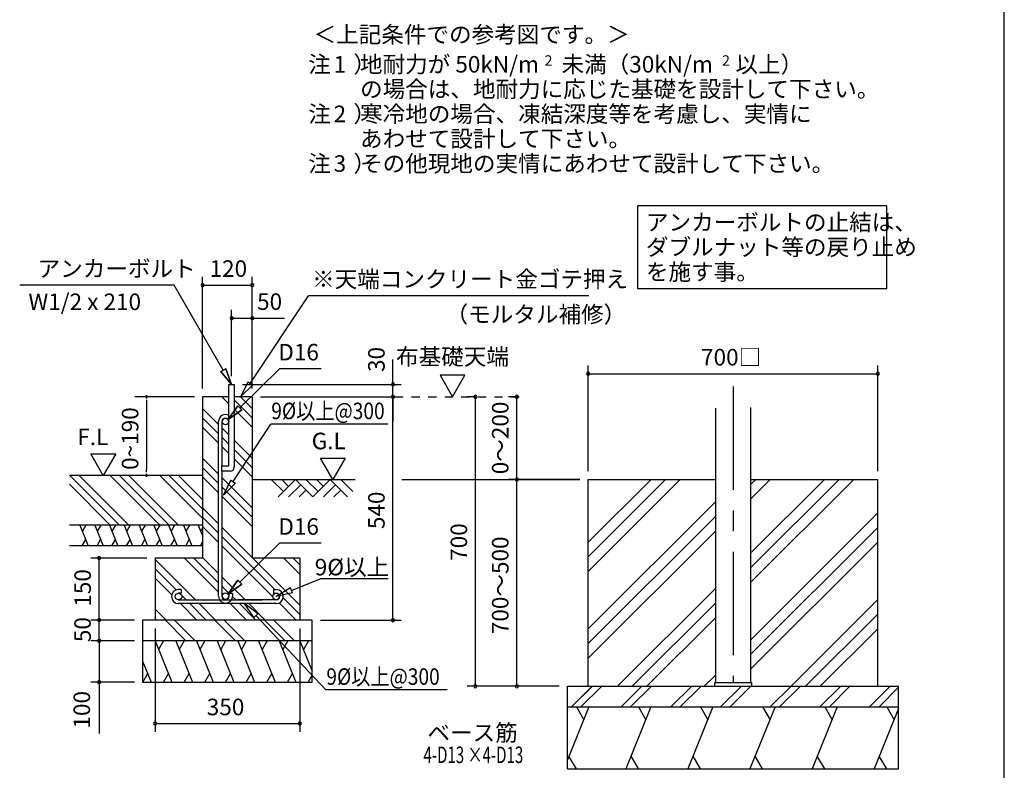
# Model space of a CAD drawing. Extents: x 868 to 32764, y 362 to 22484.
# Drawn here: x 23245 to 32764, y 4011 to 11272 of the extents above; entities that cross this region are included whole.
import ezdxf
from ezdxf.enums import TextEntityAlignment as Align

# ---------------------------------------------------------------- set-up
doc = ezdxf.new("R2010")
doc.units = 0
doc.header["$LTSCALE"] = 80
doc.header["$MEASUREMENT"] = 0
doc.linetypes.add('CENTER2', pattern=[20, 12.5, -2.5, 2.5, -2.5])
doc.linetypes.add('HIDE-M', pattern=[2, 1, -1])
doc.layers.get('0').update_dxf_attribs({"linetype": 'CONTINUOUS'})
for name, color, linetype in [('0-5', 7, 'CONTINUOUS'), ('0-6', 7, 'CONTINUOUS'), ('0-F', 7, 'CONTINUOUS'), ('1-後柱カバ-P', 3, 'CONTINUOUS'), ('2-0', 7, 'CONTINUOUS'), ('2-1', 7, 'CONTINUOUS'), ('2-2', 7, 'CONTINUOUS'), ('HIKIDASHI', 6, 'CONTINUOUS'), ('SUNPOU', 4, 'CONTINUOUS'), ('WAKUSEN-01', 50, 'CONTINUOUS')]:
    doc.layers.add(name, color=color, linetype=linetype)
doc.styles.add('01', font='ROMANS', dxfattribs={"height": 3, "bigfont": 'BIGFONT'})
doc.styles.get("Standard").update_dxf_attribs({"font": 'txt', "bigfont": 'BIGFONT'})

msp = doc.modelspace()

# ---------------------------------------------------------------- linework, layer by layer
at = {"linetype": 'HIDE-M'}
msp.add_line((26873.9, 7624), (28152.2, 7624), dxfattribs=at)
at = {"color": 0, "linetype": 'ByBlock'}
for centre, start, end in [((25013.6, 8704), 0, 180), ((25013.6, 8704), 180, 0), ((25493.6, 8704), 0, 180), ((25493.6, 8704), 180, 0), ((25293.6, 8384), 0, 180), ((25293.6, 8384), 180, 0), ((25493.6, 8384), 0, 180), ((25493.6, 8384), 180, 0), ((28741.3, 7847.2), 0, 180), ((28741.3, 7847.2), 180, 0), ((31541.3, 7847.2), 0, 180), ((31541.3, 7847.2), 180, 0), ((26853.5, 7744), 90, 270), ((26853.5, 7744), 270, 90), ((26853.5, 7624), 90, 270), ((26853.5, 7624), 90, 270), ((26853.5, 7624), 270, 90), ((26853.5, 7624), 270, 90), ((27650.9, 7624), 90, 270), ((27650.9, 7624), 270, 90), ((28050.9, 7624), 90, 270), ((28050.9, 7624), 270, 90), ((28050.9, 6824), 90, 270), ((28050.9, 6824), 90, 270), ((28050.9, 6824), 270, 90), ((28050.9, 6824), 270, 90), ((24013.6, 6064), 90, 270), ((24013.6, 6064), 270, 90), ((24013.6, 5464), 90, 270), ((24013.6, 5464), 90, 270), ((24013.6, 5464), 270, 90), ((24013.6, 5464), 270, 90), ((26853.5, 5464), 90, 270), ((26853.5, 5464), 270, 90), ((24013.6, 5264), 90, 270), ((24013.6, 5264), 90, 270), ((24013.6, 5264), 270, 90), ((24013.6, 5264), 270, 90), ((24013.6, 4864), 90, 270), ((24013.6, 4864), 270, 90), ((27650.9, 4824), 90, 270), ((27650.9, 4824), 270, 90), ((28050.9, 4824), 90, 270), ((28050.9, 4824), 270, 90), ((24553.6, 4464), 0, 180), ((25953.6, 4464), 0, 180), ((24553.6, 4464), 180, 0), ((25953.6, 4464), 180, 0)]:
    msp.add_arc(centre, 15, start, end, dxfattribs=at)
at = {"layer": '0-5', "color": 4, "linetype": 'Continuous'}
for p, q in [((27549.8, 7831.9), (27309.8, 7831.9)), ((27309.8, 7831.9), (27429.8, 7624)), ((27429.8, 7624), (27549.8, 7831.9))]:
    msp.add_line(p, q, dxfattribs=at)
at = {"layer": '0-6', "color": 6, "linetype": 'Continuous'}
msp.add_line((28747.4, 8602.2), (26037, 8602.2), dxfattribs=at)
at = {"layer": '0-F', "color": 6, "linetype": 'Continuous'}
for p, q in [((25474.1, 7753.2), (26037, 8602.2)), ((25452.5, 7768.9), (25379.7, 7624)), ((25379.7, 7624), (25495.6, 7737.4)), ((25495.6, 7737.4), (25379.7, 7624)), ((25452.5, 7768.9), (25495.6, 7737.4)), ((24209.1, 6384), (23729.1, 6864)), ((24299.7, 6384), (23819.7, 6864)), ((24598.6, 6384), (24118.6, 6864)), ((24689.1, 6384), (24209.1, 6864)), ((24779.7, 6384), (24299.7, 6864)), ((25013.6, 6449), (24598.6, 6864)), ((25013.6, 6539.5), (24689.1, 6864)), ((25013.6, 6630), (24779.6, 6864)), ((24118.6, 6384), (23725.3, 6777.4))]:
    msp.add_line(p, q, dxfattribs=at)
at = {"layer": '0-F', "color": 4, "linetype": 'Continuous'}
for p, q in [((24933.6, 7624), (24357.5, 7624)), ((24472.5, 7609), (24472.5, 7639)), ((24472.5, 7639), (24472.5, 7609)), ((24472.5, 7594), (24472.5, 7564)), ((24472.5, 7584), (24472.5, 6924)), ((23933.7, 7071.7), (24173.6, 7071.7)), ((24053.6, 6864), (23933.7, 7071.7)), ((24173.6, 7071.7), (24053.6, 6864)), ((24472.5, 6894), (24472.5, 6924)), ((24472.5, 6879), (24472.5, 6849)), ((24472.5, 6849), (24472.5, 6879))]:
    msp.add_line(p, q, dxfattribs=at)
at = {"layer": '0-F', "color": 3, "linetype": 'Continuous'}
for p, q in [((25013.6, 6864), (23725.3, 6864)), ((25013.6, 6384), (23725.3, 6384)), ((25013.6, 6184), (23725.3, 6184))]:
    msp.add_line(p, q, dxfattribs=at)
at = {"layer": '0-F', "color": 2, "linetype": 'Continuous'}
for p, q in [((23827.9, 6384), (23908.7, 6184)), ((23886, 6384), (23851.8, 6324.8)), ((23970.8, 6384), (24051.6, 6184)), ((24028.9, 6384), (23994.7, 6324.8)), ((24113.6, 6384), (24194.4, 6184)), ((24171.7, 6384), (24137.5, 6324.8)), ((24256.5, 6384), (24337.3, 6184)), ((24314.6, 6384), (24280.4, 6324.8)), ((24399.3, 6384), (24480.2, 6184)), ((24457.5, 6384), (24423.3, 6324.8)), ((24542.2, 6384), (24623, 6184)), ((24600.3, 6384), (24566.1, 6324.8)), ((24685.1, 6384), (24765.9, 6184)), ((24743.2, 6384), (24709, 6324.8)), ((24827.9, 6384), (24908.7, 6184)), ((24886, 6384), (24851.8, 6324.8)), ((24970.8, 6384), (25013.6, 6278)), ((25013.6, 6357.6), (24994.7, 6324.8)), ((23850.6, 6184), (23884.8, 6243.2)), ((23993.5, 6184), (24027.7, 6243.2)), ((24136.3, 6184), (24170.5, 6243.2)), ((24279.2, 6184), (24313.4, 6243.2)), ((24422, 6184), (24456.2, 6243.2)), ((24564.9, 6184), (24599.1, 6243.2)), ((24707.8, 6184), (24741.9, 6243.2)), ((24850.6, 6184), (24884.8, 6243.2)), ((24993.5, 6184), (25013.6, 6218.9))]:
    msp.add_line(p, q, dxfattribs=at)
at = {"layer": '1-後柱カバ-P'}
for p, q in [((29971.3, 7514.2), (29971.3, 4860)), ((30311.3, 7519.5), (30311.3, 4860)), ((29961.3, 4860), (29961.3, 4824)), ((29961.3, 4860), (30321.3, 4860)), ((29971.3, 4860), (30311.3, 4860)), ((30321.3, 4860), (30321.3, 4824)), ((29961.3, 4824), (30321.3, 4824)), ((29961.3, 4824), (30321.3, 4824))]:
    msp.add_line(p, q, dxfattribs=at)
at = {"layer": '2-0', "color": 6, "linetype": 'Continuous'}
for p, q in [((24739.4, 8704), (23245.1, 8704)), ((25213.6, 7882.6), (24739.4, 8704)), ((25236.7, 7895.9), (25190.5, 7869.2)), ((25190.5, 7869.2), (25236.7, 7895.9)), ((25293.6, 7744), (25190.5, 7869.2)), ((25190.5, 7869.2), (25293.6, 7744)), ((25236.7, 7895.9), (25293.6, 7744)), ((25293.6, 7744), (25236.7, 7895.9)), ((25373.6, 7516.1), (25756, 7895.8)), ((26159, 7895.8), (25756, 7895.8)), ((25267.6, 7555), (25198.6, 7624)), ((25493.6, 7510), (25379.7, 7624)), ((25260, 7403.4), (25354.8, 7535.1)), ((25354.8, 7535.1), (25260, 7403.4)), ((25493.6, 7419.5), (25319.6, 7593.5)), ((25392.3, 7497.2), (25354.8, 7535.1)), ((25354.8, 7535.1), (25392.3, 7497.2)), ((25167.6, 7356), (25013.6, 7510)), ((25392.3, 7497.2), (25260, 7403.4)), ((25260, 7403.4), (25392.3, 7497.2)), ((25493.6, 7329), (25319.6, 7503)), ((25167.6, 7265.5), (25013.6, 7419.5)), ((25308.8, 6803.8), (25672.1, 7357.8)), ((26804.4, 7357.8), (25672.1, 7357.8)), ((25167.6, 7175), (25013.6, 7329)), ((25267.6, 7256), (25203.6, 7320.1)), ((25267.6, 7165.5), (25203.6, 7229.5)), ((25493.6, 7030), (25319.6, 7204)), ((25267.6, 7075), (25203.6, 7139)), ((25493.6, 6939.5), (25319.6, 7113.5)), ((25167.6, 6876), (25013.6, 7030)), ((25493.6, 6849), (25319.6, 7023)), ((25167.6, 6785.5), (25013.6, 6939.5)), ((25167.6, 6695), (25013.6, 6849)), ((25493.6, 6550), (25203.6, 6840)), ((25287.2, 6819.3), (25215.6, 6673.7)), ((25215.6, 6673.7), (25287.2, 6819.3)), ((25215.6, 6673.7), (25330.5, 6788.3)), ((25330.5, 6788.3), (25215.6, 6673.7)), ((25287.2, 6819.3), (25330.5, 6788.3)), ((25493.6, 6824), (26487.4, 6824)), ((25794, 6706.9), (25676.9, 6824)), ((25911.1, 6824), (25743.1, 6656)), ((25844.9, 6757.8), (25778.7, 6824)), ((25962, 6773.1), (25844.9, 6656)), ((26079.1, 6656), (25911.1, 6824)), ((26130, 6706.9), (26012.9, 6824)), ((26247.1, 6824), (26079.1, 6656)), ((26180.9, 6757.8), (26114.7, 6824)), ((26298, 6773.1), (26180.9, 6656)), ((26415.1, 6656), (26247.1, 6824)), ((26466, 6706.9), (26348.9, 6824)), ((26938.8, 6824), (28661.3, 6824)), ((29489.8, 6824), (28741.3, 6075.5)), ((29348.4, 6824), (28741.3, 6217)), ((29631.2, 6824), (28741.3, 5934.1)), ((31166.7, 6824), (30311.3, 5968.6)), ((31025.3, 6824), (30311.3, 6110.1)), ((31308.1, 6824), (30311.3, 5827.2)), ((30501.8, 6824), (30311.3, 6633.5)), ((30360.4, 6824), (30311.3, 6774.9)), ((25493.6, 6459.5), (25203.6, 6749.5)), ((26012.9, 6722.2), (25946.7, 6656)), ((26348.9, 6722.2), (26282.7, 6656)), ((25493.6, 6369), (25203.6, 6659)), ((29971.3, 6608.5), (28741.3, 5378.5)), ((25167.6, 6396), (25013.6, 6550)), ((31541.3, 6501.6), (30311.3, 5271.6)), ((25167.6, 6305.5), (25013.6, 6459.5)), ((29971.3, 6467.1), (28741.3, 5237.1)), ((25167.6, 6215), (25013.6, 6369)), ((25493.6, 6070), (25203.6, 6360)), ((29971.3, 6325.7), (28741.3, 5095.7)), ((31541.3, 6360.2), (30311.3, 5130.2)), ((25713.1, 5760), (25203.6, 6269.5)), ((25373.6, 5830), (25756, 6209.7)), ((26159, 6209.7), (25756, 6209.7)), ((31541.3, 6218.8), (30311.3, 4988.8)), ((25693.8, 5688.9), (25203.6, 6179)), ((24943.7, 5660), (24553.6, 6050.1)), ((25167.6, 5735), (24838.6, 6064)), ((25167.6, 5825.5), (24929.1, 6064)), ((25167.6, 5916), (25013.6, 6070)), ((25953.6, 5610), (25499.7, 6064)), ((25953.6, 5909), (25798.6, 6064)), ((25953.6, 5999.5), (25889.2, 6064)), ((24757.5, 5755.6), (24553.6, 5959.5)), ((24715.4, 5707.3), (24553.6, 5869)), ((25423.6, 5660), (25203.6, 5880)), ((25260, 5717.3), (25354.8, 5848.9)), ((25354.8, 5848.9), (25260, 5717.3)), ((25392.3, 5811.1), (25260, 5717.3)), ((25260, 5717.3), (25392.3, 5811.1)), ((25392.3, 5811.1), (25354.8, 5848.9)), ((25354.8, 5848.9), (25392.3, 5811.1)), ((25270.6, 5722.6), (25203.6, 5789.5)), ((29971.3, 5770.1), (29025.3, 4824)), ((24958.6, 5464), (24798.6, 5624)), ((24853.1, 5660), (24812.4, 5700.7)), ((25049.1, 5464), (24889.1, 5624)), ((25139.7, 5464), (24979.7, 5624)), ((25438.6, 5464), (25278.6, 5624)), ((25333.1, 5660), (25303.3, 5689.9)), ((25529.1, 5464), (25369.1, 5624)), ((25619.7, 5464), (25459.6, 5624)), ((25918.6, 5464), (25752.9, 5629.7)), ((25953.6, 5519.5), (25792.6, 5680.5)), ((29971.3, 5628.6), (29166.7, 4824)), ((31541.3, 5663.2), (30702.2, 4824)), ((24659.7, 5464), (24553.6, 5570)), ((31541.3, 5521.8), (30843.6, 4824)), ((24569.1, 5464), (24553.6, 5479.5)), ((24852.3, 5264), (24653.6, 5462.7)), ((24942.8, 5264), (24742.8, 5464)), ((25332.3, 5264), (25132.3, 5464)), ((25422.8, 5264), (25222.8, 5464)), ((25812.3, 5264), (25612.3, 5464)), ((25902.8, 5264), (25702.8, 5464)), ((29971.3, 5487.2), (29308.1, 4824)), ((31541.3, 5380.3), (30985, 4824)), ((29971.3, 4931.6), (29863.7, 4824)), ((28580.9, 4624), (28782.2, 4825.3)), ((28580.9, 4624), (28780.9, 4824)), ((28671.4, 4624), (28872.7, 4825.3)), ((28671.4, 4624), (28872.7, 4825.3)), ((29060.9, 4624), (29260.9, 4824)), ((29151.4, 4624), (29352.7, 4825.3)), ((29151.4, 4624), (29352.7, 4825.3)), ((29540.9, 4624), (29742.2, 4825.3)), ((29631.4, 4624), (29832.7, 4825.3)), ((30020.9, 4624), (30222.2, 4825.3)), ((30112.7, 4625.3), (30312.7, 4825.3)), ((30500.9, 4624), (30702.2, 4825.3)), ((30591.4, 4624), (30792.7, 4825.3)), ((30980.9, 4624), (31182.2, 4825.3)), ((31072.7, 4625.3), (31271.4, 4824)), ((31462.2, 4625.3), (31660.9, 4824)), ((31554.1, 4626.7), (31741.3, 4813.9))]:
    msp.add_line(p, q, dxfattribs=at)
at = {"layer": '2-0', "color": 3, "linetype": 'Continuous'}
for p, q in [((25267.6, 6956), (25267.6, 7744)), ((25267.6, 7744), (25319.6, 7744)), ((25319.6, 7744), (25319.6, 6944)), ((25013.6, 7624), (25013.6, 6064)), ((25267.6, 7624), (25013.6, 7624)), ((25493.6, 7624), (25319.6, 7624)), ((25493.6, 7624), (25493.6, 6064)), ((25199.6, 6904), (25199.6, 6956)), ((25199.6, 6956), (25267.6, 6956)), ((25013.6, 6864), (25013.6, 6264)), ((25013.6, 6864), (25013.6, 6264)), ((25279.6, 6904), (25199.6, 6904)), ((28741.3, 6824), (29971.3, 6824)), ((28741.3, 4824), (28741.3, 6824)), ((30311.3, 6824), (31541.3, 6824)), ((31541.3, 4824), (31541.3, 6824)), ((25013.6, 6064), (24553.6, 6064)), ((24553.6, 6064), (24553.6, 5464)), ((25953.6, 6064), (25493.6, 6064)), ((25953.6, 6064), (25953.6, 5464)), ((26073.6, 5464), (24433.6, 5464)), ((24433.6, 5464), (24433.6, 4864)), ((26073.6, 4864), (26073.6, 5464)), ((26073.6, 5264), (24433.6, 5264)), ((24433.6, 4864), (26073.6, 4864)), ((28541.3, 4824), (31741.3, 4824)), ((28541.3, 4024), (28541.3, 4824)), ((31741.3, 4024), (31741.3, 4824)), ((28541.3, 4624), (31741.3, 4624)), ((28541.3, 4024), (31741.3, 4024))]:
    msp.add_line(p, q, dxfattribs=at)
at = {"layer": '2-0', "color": 6, "linetype": 'CENTER2'}
msp.add_line((30141.3, 7723.6), (30141.3, 4860), dxfattribs=at)
at = {"layer": '2-0', "color": 4, "linetype": 'Continuous'}
for p, q in [((26273.1, 6824), (26153.1, 7031.7)), ((26153.1, 7031.7), (26393, 7031.7)), ((26393, 7031.7), (26273.1, 6824))]:
    msp.add_line(p, q, dxfattribs=at)
at = {"layer": '2-0', "color": 2, "linetype": 'Continuous'}
for p, q in [((24554.6, 5264), (24716.3, 4864)), ((24636, 5264), (24588.1, 5181.1)), ((24754.6, 5264), (24916.3, 4864)), ((24836, 5264), (24788.1, 5181.1)), ((24954.6, 5264), (25116.3, 4864)), ((25036, 5264), (24988.1, 5181.1)), ((25154.6, 5264), (25316.3, 4864)), ((25236, 5264), (25188.1, 5181.1)), ((25354.6, 5264), (25516.3, 4864)), ((25436, 5264), (25388.1, 5181.1)), ((25554.6, 5264), (25716.3, 4864)), ((25636, 5264), (25588.1, 5181.1)), ((25754.6, 5264), (25916.3, 4864)), ((25836, 5264), (25788.1, 5181.1)), ((25954.6, 5264), (26073.6, 4969.5)), ((26036, 5264), (25988.1, 5181.1)), ((24433.6, 5068.5), (24516.3, 4864)), ((24434.9, 4864), (24482.8, 4946.9)), ((24634.9, 4864), (24682.8, 4946.9)), ((24834.9, 4864), (24882.8, 4946.9)), ((25034.9, 4864), (25082.8, 4946.9)), ((25234.9, 4864), (25282.8, 4946.9)), ((25434.9, 4864), (25482.8, 4946.9)), ((25634.9, 4864), (25682.8, 4946.9)), ((25834.9, 4864), (25882.8, 4946.9)), ((26034.9, 4864), (26073.6, 4931.1)), ((28747.7, 4624), (28541.3, 4113.4)), ((28627.3, 4624), (28699.1, 4499.6)), ((29347.7, 4624), (29105.2, 4024)), ((29227.3, 4624), (29299.1, 4499.6)), ((29947.7, 4624), (29705.2, 4024)), ((29827.3, 4624), (29899.1, 4499.6)), ((30547.7, 4624), (30305.2, 4024)), ((30427.3, 4624), (30499.1, 4499.6)), ((31147.7, 4624), (30905.2, 4024)), ((31027.3, 4624), (31099.1, 4499.6)), ((31741.3, 4608.3), (31505.2, 4024)), ((31627.3, 4624), (31699.1, 4499.6)), ((28627.3, 4024), (28555.5, 4148.4)), ((29227.3, 4024), (29155.5, 4148.4)), ((29827.3, 4024), (29755.5, 4148.4)), ((30427.3, 4024), (30355.5, 4148.4)), ((31027.3, 4024), (30955.5, 4148.4)), ((31627.3, 4024), (31555.5, 4148.4))]:
    msp.add_line(p, q, dxfattribs=at)
at = {"layer": '2-0', "color": 3, "linetype": 'Continuous'}
msp.add_arc((25279.6, 6944), 40, 270.00001, 0, dxfattribs=at)
at = {"layer": '2-1', "color": 3, "linetype": 'Continuous'}
for p, q in [((25167.6, 5696.6), (25167.6, 7385)), ((25203.6, 6956), (25203.6, 7385)), ((25203.6, 5696.6), (25203.6, 6904)), ((24807.6, 5760), (24781.6, 5760)), ((24807.6, 5724), (24781.6, 5724)), ((24807.6, 5760), (24807.6, 5724)), ((25267.6, 5722.6), (25267.6, 5696.6)), ((25303.6, 5722.6), (25267.6, 5722.6)), ((25303.6, 5722.6), (25303.6, 5696.6)), ((25699.6, 5760), (25725.6, 5760)), ((25699.6, 5760), (25699.6, 5724)), ((25699.6, 5724), (25725.6, 5724)), ((24781.6, 5660), (25592.8, 5660)), ((25725.7, 5624), (24781.6, 5624)), ((25725.6, 5660), (25355.1, 5660))]:
    msp.add_line(p, q, dxfattribs=at)
at = {"layer": '2-1', "color": 6, "linetype": 'Continuous'}
for p, q in [((25874.1, 5751.6), (26149, 5861.9)), ((26808.3, 5861.9), (26149, 5861.9)), ((25864.2, 5776.4), (25725.6, 5692)), ((25884, 5726.8), (25725.6, 5692)), ((25884, 5726.8), (25864.2, 5776.4)), ((25507.3, 5489.3), (25417, 5624)), ((25546.1, 5525.8), (25417, 5624)), ((25507.3, 5489.3), (25546.1, 5525.8)), ((25526.7, 5507.5), (26204.3, 4788.2)), ((27376.7, 4788.2), (26204.3, 4788.2))]:
    msp.add_line(p, q, dxfattribs=at)
at = {"layer": '2-1', "color": 3, "linetype": 'Continuous'}
for centre in [(25235.6, 7385), (24781.6, 5692), (25235.6, 5696.6), (25725.6, 5692)]:
    msp.add_circle(centre, 32, dxfattribs=at)
for centre, radius, start, end in [((25235.6, 7385), 68, 61.92622, 180), ((25235.6, 7385), 32, 0, 180), ((24781.6, 5692), 68, 90, 270), ((25725.6, 5692), 68, 270, 90), ((25725.6, 5692), 32, 270, 90), ((25235.6, 5696.6), 68, 180, 0), ((25235.6, 5696.6), 32, 180, 0)]:
    msp.add_arc(centre, radius, start, end, dxfattribs=at)
at = {"layer": 'HIKIDASHI'}
for p, q in [((31629.9, 9472.4), (29219.2, 9472.4)), ((29219.2, 9472.4), (29219.2, 8672.4)), ((31629.9, 9472.4), (29219.2, 9472.4)), ((29219.2, 9472.4), (29219.2, 8672.4)), ((31629.9, 8672.4), (31629.9, 9472.4)), ((31629.9, 8672.4), (31629.9, 9472.4)), ((29219.2, 8672.4), (31629.9, 8672.4)), ((29219.2, 8672.4), (31629.9, 8672.4))]:
    msp.add_line(p, q, dxfattribs=at)
at = {"layer": 'SUNPOU', "color": 4, "linetype": 'Continuous'}
for p, q in [((25013.6, 7704), (25013.6, 8784)), ((25493.6, 7704), (25493.6, 8784)), ((25013.6, 8704), (25493.6, 8704)), ((25293.6, 7824), (25293.6, 8464)), ((25293.6, 8384), (25493.6, 8384)), ((25493.6, 7704), (25493.6, 8464)), ((26853.5, 7744), (26853.5, 7984)), ((28741.3, 6904), (28741.3, 7927.2)), ((31541.3, 6904), (31541.3, 7927.2)), ((28741.3, 7847.2), (31541.3, 7847.2)), ((25399.6, 7744), (26933.5, 7744)), ((26853.5, 7624), (26853.5, 7744)), ((25573.6, 7624), (26933.5, 7624)), ((25573.6, 7624), (26933.5, 7624)), ((26853.5, 7624), (26853.5, 7384)), ((26853.5, 5464), (26853.5, 7624)), ((27650.9, 7624), (27570.9, 7624)), ((27650.9, 4824), (27650.9, 7624)), ((28072.2, 7624), (27970.9, 7624)), ((28050.9, 6824), (28050.9, 7624)), ((28661.3, 6824), (27970.9, 6824)), ((28661.3, 6824), (27970.9, 6824)), ((28050.9, 4824), (28050.9, 6824)), ((24473.6, 6064), (23933.6, 6064)), ((24013.6, 5464), (24013.6, 6064)), ((24353.6, 5464), (23933.6, 5464)), ((24353.6, 5464), (23933.6, 5464)), ((24013.6, 5264), (24013.6, 5464)), ((26153.6, 5464), (26933.5, 5464)), ((24553.6, 5384), (24553.6, 4384)), ((25953.6, 5384), (25953.6, 4384)), ((24353.6, 5264), (23933.6, 5264)), ((24353.6, 5264), (23933.6, 5264)), ((24013.6, 5264), (24013.6, 4864)), ((24353.6, 4864), (23933.6, 4864)), ((28461.3, 4824), (27570.9, 4824)), ((28461.3, 4824), (27970.9, 4824)), ((24553.6, 4464), (25953.6, 4464))]:
    msp.add_line(p, q, dxfattribs=at)
at = {"layer": 'SUNPOU', "linetype": 'Continuous'}
for p, q in [((25493.6, 8384), (25805.4, 8384)), ((24013.6, 4864), (24013.6, 4366.6))]:
    msp.add_line(p, q, dxfattribs=at)
at = {"layer": 'WAKUSEN-01'}
msp.add_line((32764, 828), (32764, 22484), dxfattribs=at)

# ---------------------------------------------------------------- texts
at = {"color": 7, "linetype": 'Continuous'}
for s, p in [('120', (25080.3, 8784)), ('50', (25540, 8464.6)), ('700□', (29832, 7927.2)), ('350', (25053.6, 4544))]:
    msp.add_text(s, height=160, dxfattribs=at).set_placement(p)
for s, p in [('30', (26773.5, 7864)), ('0～200', (27970.9, 6874.7)), ('540', (26773.5, 6344)), ('700', (27570.9, 6037.3)), ('700～500', (27970.9, 5328)), ('150', (23933.6, 5593.9)), ('50', (23932.7, 5250.8)), ('100', (23925.6, 4415.1))]:
    msp.add_text(s, height=160, rotation=90, dxfattribs=at).set_placement(p)
at = {"layer": '0-5', "color": 7, "linetype": 'Continuous'}
msp.add_text('布基礎天端', height=160, dxfattribs=at).set_placement((27429.4, 7991.8), align=Align.MIDDLE)
at = {"layer": '0-6', "color": 7, "linetype": 'Continuous'}
for s, p in [('※天端コンクリート金ゴテ押え', (26071.7, 8682.2)), ('（モルタル補修）', (27362.4, 8341.9))]:
    msp.add_text(s, height=160, dxfattribs=at).set_placement(p)
at = {"layer": '0-F', "color": 7, "linetype": 'Continuous'}
for s, p in [('地耐力が 50kN/m\u3000未満（30kN/m\u3000以上）', (26534.7, 10760.2)), ('あわせて設計して下さい。', (26535.7, 10040.2)), ('F.L', (23802.5, 7156.6))]:
    msp.add_text(s, height=160, dxfattribs=at).set_placement(p)
for s, height, rotation, p in [('2', 100, 0.00283, (28319.6, 10827.3)), ('2', 100, 0.00283, (30035.5, 10827.3)), ('注\u3000）', 160, 0.00047, (26035, 10280.2)), ('2', 160, 0.00283, (26279.9, 10280.2)), ('寒冷地の場合、凍結深度等を考慮し、実情に', 160, 0.00007, (26535.7, 10280.2)), ('注\u3000）', 160, 0.00047, (26035, 9800.2)), ('3', 160, 0.00283, (26279.9, 9800.2)), ('その他現地の実情にあわせて設計して下さい。', 160, 0.00007, (26535.7, 9800.2)), ('0~190', 160, 90, (24392.5, 6917.1))]:
    msp.add_text(s, height=height, rotation=rotation, dxfattribs=at).set_placement(p)
at = {"layer": '2-0', "color": 7, "linetype": 'Continuous'}
msp.add_text('＜上記条件での参考図です。＞', height=160, rotation=0.00015, dxfattribs=at).set_placement((26086, 11048.6))
for s, p in [('アンカーボルト', (23418.3, 8784)), ('W1/2 x 210', (23329.2, 8462.8)), ('D16', (25745.5, 7975.8)), ('G.L', (26067.7, 7116.6)), ('D16', (25745.5, 6289.7))]:
    msp.add_text(s, height=160, dxfattribs=at).set_placement(p)
at = {"layer": '2-1', "color": 7, "linetype": 'Continuous', "width": 0.85}
for p in [(25677.4, 7407.5), (26209.7, 4837.9)]:
    msp.add_text('9%%C以上@300', height=160, dxfattribs=at).set_placement(p)
at = {"layer": '2-1', "color": 7, "linetype": 'Continuous'}
msp.add_text('9%%C以上', height=160, dxfattribs=at).set_placement((26097.7, 5897.1))
at = {"layer": '2-2', "color": 7, "linetype": 'Continuous'}
for s, rotation, p in [('注\u3000）', 0.00094, (26035, 10760.2)), ('1', 0.00213, (26279.9, 10760.2)), ('の場合は、地耐力に応じた基礎を設計して下さい。', 0.00006, (26535.7, 10520.2))]:
    msp.add_text(s, height=160, rotation=rotation, dxfattribs=at).set_placement(p)
at = {"layer": 'HIKIDASHI', "style": '01'}
for s, p in [('アンカーボルトの止結は、', (29299.2, 9232.4)), ('アンカーボルトの止結は、', (29299.2, 9232.4)), ('ダブルナット等の戻り止め', (29299.2, 8992.4)), ('ダブルナット等の戻り止め', (29299.2, 8992.4)), ('を施す事。', (29299.2, 8752.4)), ('を施す事。', (29299.2, 8752.4))]:
    msp.add_text(s, height=160, dxfattribs=at).set_placement(p)
at = {"layer": 'SUNPOU', "style": '01'}
msp.add_text('ベース筋', height=160, dxfattribs=at).set_placement((27623.6, 4353.7), align=Align.MIDDLE)
at = {"layer": 'SUNPOU', "style": '01', "width": 0.666667}
msp.add_text('4-D13 ×4-D13', height=160, dxfattribs=at).set_placement((27631.2, 4140.4), align=Align.MIDDLE)

doc.saveas('drawing.dxf')
